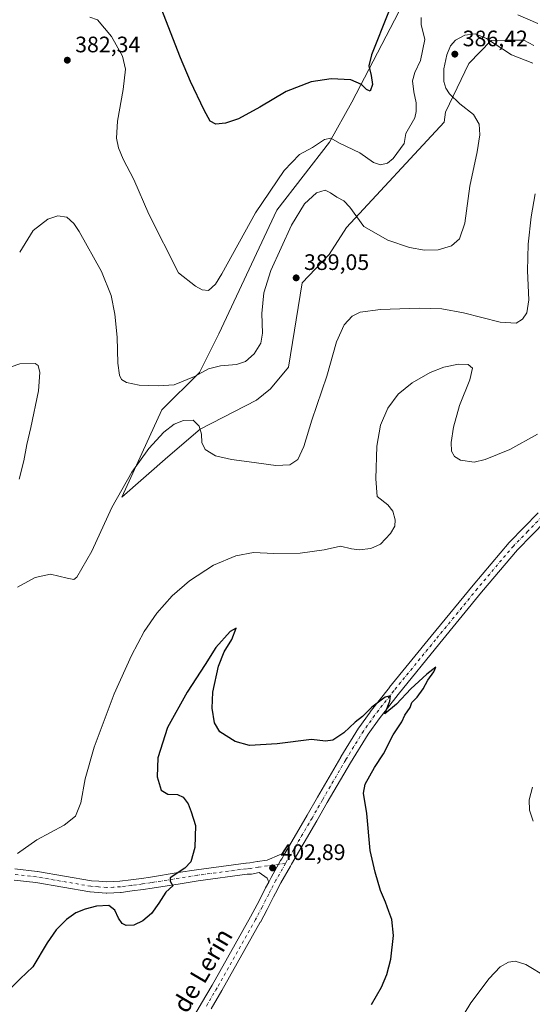
# Model space of a CAD drawing. Units: metres. Extents: x 590725 to 594196, y 4703567 to 4705936.
# Drawn here: x 591672 to 591902, y 4704358 to 4704798 of the extents above; entities that cross this region are included whole.
import ezdxf
from ezdxf.enums import TextEntityAlignment as Align

# ---------------------------------------------------------------- set-up
doc = ezdxf.new("R2010")
doc.units = ezdxf.units.M
doc.header["$MEASUREMENT"] = 0
doc.linetypes.add('DGN Style 4', pattern=[2.638475, 1.318413, -0.659207, 0.001648, -0.659207])
for name, color, linetype, lineweight in [('Cultivos herbáceos CxS', 92, 'Continuous', 0), ('Curva de nivel maestra', 30, 'Continuous', 30), ('Curva de nivel normal', 30, 'Continuous', 0), ('Matorral CxS', 135, 'Continuous', 0), ('Pista no pavimentada Cxs', 111, 'Continuous', 0), ('Pista no pavimentada eje', 91, 'DGN Style 4', 0), ('Punto de cota en terreno', 7, 'Continuous', 0), ('Rótulo de punto de cota en terreno', 7, 'Continuous', 0), ('Texto cartográfico', 7, 'Continuous', 0)]:
    doc.layers.add(name, color=color, linetype=linetype, lineweight=lineweight)
doc.styles.add('Style-Arial', font='txt')

# ---------------------------------------------------------------- blocks, each defined once
blk = doc.blocks.new('*U12')
at = {"layer": 'Cultivos herbáceos CxS', "color": 92, "linetype": 'Continuous', "lineweight": 0}
blk.add_polyline3d([(591842.0681, 4704801.8921, 375.9216), (591821.0357, 4704761.5959, 376.7084), (591811.1247, 4704743.6789, 379.9765), (591787.5521, 4704713.2295, 381.3698), (591761.5146, 4704657.9033, 381.9288), (591752.8625, 4704640.6401, 384.398), (591735.9574, 4704623.8975, 386.6185), (591718.0789, 4704584.9149, 389.9769), (591738.7531, 4704602.8627, 391.3447), (591753.2023, 4704615.2407, 390.2423), (591778.3573, 4704628.3311, 387.8967), (591784.7221, 4704633.2829, 387.7593), (591792.7993, 4704643.0849, 387.8514), (591798.8667, 4704680.6843, 389.0779), (591810.8899, 4704693.4185, 388.1356), (591818.6689, 4704705.4473, 386.417), (591862.3934, 4704752.6285, 383.7629), (591862.9683, 4704757.0827, 384.2515), (591873.4629, 4704778.8165, 386.5505), (591883.4771, 4704789.1149, 384.876), (591890.5685, 4704789.2105, 383.6223), (591898.0669, 4704789.3117, 382.4001), (591902.5565, 4704786.8625, 382.3732)], dxfattribs=at)
blk = doc.blocks.new('5PATER')
at = {"layer": 'Punto de cota en terreno', "linetype": 'Continuous', "lineweight": 0}
h = blk.add_hatch(color=51, dxfattribs=at)
edge = h.paths.add_edge_path()
edge.add_ellipse((0, 0), major_axis=(-0.11, -0.111), ratio=0.999422, start_angle=0, end_angle=360)

msp = doc.modelspace()

# ---------------------------------------------------------------- linework, layer by layer
at = {"layer": 'Cultivos herbáceos CxS', "color": 92, "linetype": 'Continuous', "lineweight": 0}
msp.add_polyline3d([(591842.0681, 4704801.8921, 375.9216), (591821.0357, 4704761.5959, 376.7084), (591811.1247, 4704743.6789, 379.9765), (591787.5521, 4704713.2295, 381.3698), (591761.5146, 4704657.9033, 381.9288), (591752.8625, 4704640.6401, 384.398), (591735.9574, 4704623.8975, 386.6185), (591718.0789, 4704584.9149, 389.9769), (591738.7531, 4704602.8627, 391.3447), (591753.2023, 4704615.2407, 390.2423), (591778.3573, 4704628.3311, 387.8967), (591784.7221, 4704633.2829, 387.7593), (591792.7993, 4704643.0849, 387.8514), (591798.8667, 4704680.6843, 389.0779), (591810.8899, 4704693.4185, 388.1356), (591818.6689, 4704705.4473, 386.417), (591862.3934, 4704752.6285, 383.7629), (591862.9683, 4704757.0827, 384.2515), (591873.4629, 4704778.8165, 386.5505), (591883.4771, 4704789.1149, 384.876), (591890.5685, 4704789.2105, 383.6223), (591898.0669, 4704789.3117, 382.4001), (591902.5565, 4704786.8625, 382.3732)], dxfattribs=at)
at = {"layer": 'Curva de nivel maestra', "color": 30, "linetype": 'Continuous', "lineweight": 30, "flags": 128}
for points, elevation in [([(591837.51, 4704801.8201), (591829.84, 4704782.6501), (591828.63, 4704777.8101), (591829.68, 4704773.4201), (591830.38, 4704769.4801), (591829.32, 4704766.5401), (591827.58, 4704767.2901), (591825.44, 4704769.4801), (591820.58, 4704771.6101), (591811.86, 4704771.9601), (591802.94, 4704770.6401), (591791.71, 4704766.3801), (591779.9, 4704759.2601), (591770.33, 4704754.1301), (591764.46, 4704752.0901), (591760.2, 4704751.7401), (591757.65, 4704753.1101), (591754.9, 4704758.0201), (591748.91, 4704770.8301), (591744.33, 4704781.3601), (591726.29, 4704827.8401)], 375), ([(591829.84, 4704358.0501), (591834.37, 4704365.7801), (591836.77, 4704371.3801), (591838.58, 4704378.2701), (591839.8, 4704388.9101), (591838.98, 4704395.9401), (591837.57, 4704399.5201), (591836.18, 4704403.7801), (591833.91, 4704409.0201), (591831.52, 4704417.1301), (591829.26, 4704426.8301), (591827.73, 4704443.3401), (591826.34, 4704452.5101), (591827.05, 4704456.5301), (591831.23, 4704464.0601), (591835.23, 4704470.1301), (591839.57, 4704478.5401), (591843.43, 4704484.4801), (591844.76, 4704487.4501), (591847.17, 4704490.7901), (591847.91, 4704493.1201), (591850.35, 4704495.4501), (591853.01, 4704499.1201), (591855.14, 4704503.1201), (591857.73, 4704506.7901), (591858.68, 4704508.9301), (591854.58, 4704505.7001), (591847.53, 4704499.2201), (591841.1, 4704492.3801), (591835.78, 4704487.9201), (591838.06, 4704493.6101), (591838.39, 4704496.0701), (591835.96, 4704495.4901), (591830.09, 4704490.9201), (591825.79, 4704486.8301), (591822.61, 4704484.3101), (591817.56, 4704479.5201), (591812.59, 4704476.2301), (591809.29, 4704475.7601), (591803.02, 4704476.4401), (591787.6, 4704474.5601), (591775.32, 4704473.8801), (591768.81, 4704475.5501), (591762.03, 4704479.9101), (591759.53, 4704484.0001), (591758.52, 4704490.5901), (591758.9, 4704497.6701), (591761.4, 4704509.3301), (591763.88, 4704515.7501), (591767.3, 4704521.3001), (591769.27, 4704526.3401), (591766.61, 4704524.8001), (591760.24, 4704517.6001), (591755.38, 4704510.0001), (591747.33, 4704497.6801), (591738.54, 4704481.8301), (591734.22, 4704468.2601), (591733.87, 4704459.7901), (591735.65, 4704453.8401), (591738.68, 4704452.0701), (591742.98, 4704451.9201), (591745.62, 4704450.7201), (591747.78, 4704447.7201), (591749.2, 4704444.1301), (591751.08, 4704438.1001), (591750.74, 4704428.1501), (591749.05, 4704421.8201), (591746.38, 4704418.8901), (591739.69, 4704414.5701), (591739.82, 4704413.1301), (591741, 4704411.0901), (591737.87, 4704408.2901), (591734.72, 4704403.3101), (591731.41, 4704398.6901), (591727.53, 4704395.3601), (591723.53, 4704393.4701), (591720, 4704393.2801), (591718.24, 4704394.1801), (591716.59, 4704396.5301), (591714.95, 4704400.2201), (591712.3, 4704402.2201), (591706.71, 4704401.9001), (591701.68, 4704400.6601), (591697.54, 4704398.9301), (591693.32, 4704395.9501), (591688.67, 4704391.3901), (591684.66, 4704385.6001), (591678.21, 4704374.8801), (591672.54, 4704369.4901), (591663.17, 4704360.0801)], 400)]:
    msp.add_lwpolyline(points, dxfattribs=dict(at, elevation=elevation))
at = {"layer": 'Curva de nivel normal', "color": 30, "linetype": 'Continuous', "lineweight": 0, "flags": 128}
for points, elevation in [([(591852.05, 4704799.3701), (591852.12, 4704796.3501), (591853.74, 4704789.6101), (591851.75, 4704780.2001), (591849.21, 4704774.7501), (591848.24, 4704771.1501), (591848.78, 4704766.2401), (591849.92, 4704761.2701), (591849.94, 4704757.3701), (591849.28, 4704754.5501), (591845.31, 4704747.6101), (591844.54, 4704743.0901), (591839.62, 4704736.3801), (591837.02, 4704734.2301), (591833.85, 4704733.6001), (591830.85, 4704734.6001), (591824.61, 4704738.9601), (591815.53, 4704743.2501), (591811.61, 4704745.5101), (591808.85, 4704744.7901), (591803.52, 4704741.2701), (591797.6, 4704738.2001), (591790.72, 4704731.0501), (591777.94, 4704712.1001), (591762.88, 4704684.7701), (591760.1, 4704680.1201), (591756.98, 4704677.3301), (591754.07, 4704677.6401), (591751.14, 4704679.3001), (591743.53, 4704685.2601), (591730.23, 4704711.4701), (591723.5, 4704726.9601), (591718.78, 4704736.1201), (591716.63, 4704741.1001), (591715.75, 4704745.4701), (591716.21, 4704753.0601), (591718.78, 4704767.2401), (591719.78, 4704776.3801), (591718.44, 4704782.0901), (591713.47, 4704790.8801), (591707.22, 4704798.3901), (591703.86, 4704799.6401)], 380), ([(591904.3, 4704796.7001), (591895.44, 4704800.6401)], 380), ([(591902.05, 4704779.0101), (591892.56, 4704782.7301), (591881.37, 4704790.0001), (591876.3, 4704792.0901), (591871.63, 4704791.4901), (591867.47, 4704789.2201), (591865.29, 4704786.7601), (591863.59, 4704782.7601), (591862.26, 4704776.4801), (591862.3, 4704770.7501), (591863.15, 4704767.8501), (591864.78, 4704765.2201), (591869.39, 4704760.8301), (591875.6, 4704756.0501), (591878.03, 4704751.7601), (591878.35, 4704746.9101), (591877.12, 4704739.3801), (591873.91, 4704723.9201), (591871.65, 4704707.4601), (591869.34, 4704700.4201), (591865.68, 4704697.2801), (591859.7, 4704695.5001), (591853.54, 4704695.3401), (591846.85, 4704696.5501), (591837.22, 4704699.8101), (591826.4, 4704705.9801), (591820.13, 4704714.6401), (591817.44, 4704717.3801), (591814.37, 4704719.1201), (591811.56, 4704721.0501), (591809.2, 4704722.2401), (591805.19, 4704721.0501), (591799.86, 4704716.0401), (591794.11, 4704706.5401), (591784.87, 4704686.2801), (591781.64, 4704676.3501), (591780.8, 4704667.0701), (591781.09, 4704658.1701), (591780.3, 4704653.7801), (591777.33, 4704648.9501), (591773.42, 4704645.5001), (591769.43, 4704644.1801), (591762.28, 4704643.6201), (591756.92, 4704642.2701), (591750.64, 4704638.8901), (591741.55, 4704635.1301), (591734.5, 4704634.7401), (591725.82, 4704634.9101), (591720.16, 4704636.1301), (591718, 4704637.5101), (591717.02, 4704639.5001), (591716.39, 4704644.7801), (591716.04, 4704656.4401), (591715.05, 4704666.7801), (591713.39, 4704675.1501), (591709.03, 4704685.8001), (591699.08, 4704703.7801), (591696.66, 4704707.3301), (591693.52, 4704710.1201), (591689.46, 4704710.7101), (591684.97, 4704709.1601), (591678.48, 4704704.2001), (591672.38, 4704694.4301)], 385), ([(591903.2, 4704720.5301), (591901.3, 4704710.2201), (591900.09, 4704698.0101), (591899.78, 4704686.1801), (591900.33, 4704673.1001), (591899.45, 4704667.3101), (591897.44, 4704664.5101), (591894.65, 4704662.7801), (591887.53, 4704663.1201), (591871.03, 4704667.2801), (591861.44, 4704669.1001), (591851.21, 4704669.4001), (591833.93, 4704668.8601), (591824.83, 4704667.6001), (591821.26, 4704665.8601), (591817.66, 4704661.9001), (591814.25, 4704654.3601), (591809.86, 4704639.0001), (591803.14, 4704619.2601), (591799.55, 4704607.6001), (591796.88, 4704601.7301), (591793.35, 4704599.3401), (591787.12, 4704599.0301), (591775.09, 4704600.7301), (591767.21, 4704601.6901), (591760.12, 4704603.4301), (591755.35, 4704606.2401), (591753.9, 4704609.3001), (591753.78, 4704613.0401), (591752.79, 4704616.6301), (591749.99, 4704619.2901), (591745.66, 4704619.2401), (591741.53, 4704617.5201), (591736.98, 4704613.9201), (591730.23, 4704606.7001), (591722.6, 4704596.1401), (591713.57, 4704580.2301), (591704.67, 4704560.7501), (591697.96, 4704549.0801), (591696.58, 4704548.0001), (591693.69, 4704548.6001), (591686.19, 4704550.4401), (591679.38, 4704548.9601), (591671.38, 4704544.5801)], 390), ([(591672.12, 4704592.8701), (591674.21, 4704601.1801), (591675.58, 4704608.4401), (591677.45, 4704616.1101), (591680.78, 4704632.4401), (591681.43, 4704640.6201), (591680.59, 4704643.7601), (591679.27, 4704644.6201), (591672.43, 4704644.4801), (591661.54, 4704640.7601)], 390), ([(591671.39, 4704425.5701), (591680.06, 4704431.6001), (591692.24, 4704438.2301), (591697.38, 4704442.2001), (591699.72, 4704448.2301), (591701.72, 4704458.9301), (591705.69, 4704473.0101), (591714.62, 4704496.9201), (591722.4, 4704514.1201), (591728.18, 4704524.7601), (591733.83, 4704533.0301), (591740.62, 4704540.7801), (591748.39, 4704547.5101), (591759.2, 4704554.4801), (591769.08, 4704558.7201), (591777.07, 4704560.0801), (591786.18, 4704559.7201), (591797.91, 4704559.9101), (591808.72, 4704561.3101), (591815.95, 4704562.9201), (591820.96, 4704561.7401), (591824.3, 4704561.2801), (591829.64, 4704561.9001), (591833.88, 4704563.8901), (591838.35, 4704568.6001), (591840.29, 4704571.9601), (591840.52, 4704574.7701), (591839.48, 4704578.6501), (591837.16, 4704581.3901), (591832.48, 4704585.2401), (591831.85, 4704593.1501), (591832.3, 4704607.7701), (591833.87, 4704617.0201), (591837.21, 4704624.7301), (591841.78, 4704630.9201), (591848.08, 4704636.0201), (591856.13, 4704640.5901), (591862.19, 4704643.0401), (591868.88, 4704644.3701), (591873.22, 4704644.1901), (591875.17, 4704642.6501), (591873.85, 4704637.4401), (591869.24, 4704625.9101), (591866.52, 4704616.2601), (591865.49, 4704609.4101), (591865.71, 4704605.4001), (591867.09, 4704603.1101), (591869.75, 4704601.4401), (591875.85, 4704600.5701), (591880.84, 4704601.7301), (591891.84, 4704606.2401), (591904.18, 4704613.0801)], 395), ([(591901.9, 4704455.1301), (591900.51, 4704449.4601), (591900.64, 4704444.9001), (591902.19, 4704440.0001)], 395), ([(591908.3, 4704370.2601), (591898.93, 4704375.8901), (591894.14, 4704377.4401), (591891.25, 4704376.8801), (591887.53, 4704374.8101), (591882.6, 4704369.6201), (591874.34, 4704358.7401), (591868.43, 4704348.9601)], 395)]:
    msp.add_lwpolyline(points, dxfattribs=dict(at, elevation=elevation))
at = {"layer": 'Matorral CxS', "color": 135, "linetype": 'Continuous', "lineweight": 0}
for points in [[(591902.5565, 4704786.8625, 382.3732), (591898.0669, 4704789.3117, 382.4001), (591890.5685, 4704789.2105, 383.6223), (591883.4771, 4704789.1149, 384.876), (591873.4629, 4704778.8165, 386.5505), (591862.9683, 4704757.0827, 384.2515), (591862.3934, 4704752.6285, 383.7629), (591818.6689, 4704705.4473, 386.417), (591810.8899, 4704693.4185, 388.1356), (591798.8667, 4704680.6843, 389.0779), (591792.7993, 4704643.0849, 387.8514), (591784.7221, 4704633.2829, 387.7593), (591778.3573, 4704628.3311, 387.8967), (591753.2023, 4704615.2407, 390.2423), (591738.7531, 4704602.8627, 391.3447), (591718.0789, 4704584.9149, 389.9769), (591735.9574, 4704623.8975, 386.6185), (591752.8625, 4704640.6401, 384.398), (591761.5146, 4704657.9033, 381.9288), (591787.5521, 4704713.2295, 381.3698), (591811.1247, 4704743.6789, 379.9765), (591821.0357, 4704761.5959, 376.7084), (591842.0681, 4704801.8921, 375.9216)], [(591842.0681, 4704801.8921, 375.9216), (591821.0357, 4704761.5959, 376.7084), (591811.1247, 4704743.6789, 379.9765), (591787.5521, 4704713.2295, 381.3698), (591761.5146, 4704657.9033, 381.9288), (591752.8625, 4704640.6401, 384.398), (591735.9574, 4704623.8975, 386.6185), (591718.0789, 4704584.9149, 389.9769), (591738.7531, 4704602.8627, 391.3447), (591753.2023, 4704615.2407, 390.2423), (591778.3573, 4704628.3311, 387.8967), (591784.7221, 4704633.2829, 387.7593), (591792.7993, 4704643.0849, 387.8514), (591798.8667, 4704680.6843, 389.0779), (591810.8899, 4704693.4185, 388.1356), (591818.6689, 4704705.4473, 386.417), (591862.3934, 4704752.6285, 383.7629), (591862.9683, 4704757.0827, 384.2515), (591873.4629, 4704778.8165, 386.5505), (591883.4771, 4704789.1149, 384.876), (591890.5685, 4704789.2105, 383.6223), (591898.0669, 4704789.3117, 382.4001), (591902.5565, 4704786.8625, 382.3732)]]:
    msp.add_polyline3d(points, dxfattribs=at)
at = {"layer": 'Pista no pavimentada Cxs', "color": 111, "linetype": 'Continuous', "lineweight": 0}
for points in [[(591748.9914, 4704350.3723, 404.2767), (591753.8002, 4704358.5526, 404.0636), (591758.5932, 4704366.6972, 403.889), (591775.7419, 4704397.1704, 403.5546), (591778.7091, 4704402.7475, 403.483), (591781.6445, 4704408.4734, 403.3261), (591782.494, 4704410.1022, 403.2667), (591783.8607, 4704412.717, 403.2359), (591784.9145, 4704414.7332, 403.2518), (591784.9537, 4704414.8052, 403.2527), (591789.2119, 4704422.3395, 403.1866), (591789.6895, 4704423.1841, 403.1608), (591791.101, 4704425.5858, 403.0924), (591801.1318, 4704442.6533, 402.5284), (591805.7746, 4704450.7844, 402.1565), (591816.1898, 4704468.6682, 401.4394), (591816.2195, 4704468.7179, 401.4371), (591824.1345, 4704481.6129, 400.7027), (591824.2347, 4704481.7637, 400.6958), (591829.2597, 4704488.7587, 400.351), (591829.319, 4704488.8379, 400.3457), (591837.874, 4704499.8029, 399.9841), (591837.9106, 4704499.8487, 399.9805), (591856.6355, 4704522.7236, 399.2481), (591875.3556, 4704545.5968, 398.413), (591891.4865, 4704564.6648, 397.7828), (591891.6098, 4704564.8001, 397.7813), (591898.05, 4704571.3704, 397.7013), (591904.4202, 4704577.8656, 397.6832)], [(591791.101, 4704425.5858, 403.0924), (591801.1318, 4704442.6533, 402.5284), (591805.7746, 4704450.7844, 402.1565), (591816.1898, 4704468.6682, 401.4394), (591816.2195, 4704468.7179, 401.4371), (591824.1345, 4704481.6129, 400.7027), (591824.2347, 4704481.7637, 400.6958), (591829.2597, 4704488.7587, 400.351), (591829.319, 4704488.8379, 400.3457), (591837.874, 4704499.8029, 399.9841), (591837.9106, 4704499.8487, 399.9805), (591856.6355, 4704522.7236, 399.2481), (591875.3556, 4704545.5968, 398.413), (591891.4865, 4704564.6648, 397.7828), (591891.6098, 4704564.8001, 397.7813), (591898.05, 4704571.3704, 397.7013), (591904.4202, 4704577.8656, 397.6832)], [(591907.9293, 4704574.3028, 397.9003), (591901.6202, 4704567.8698, 397.8737), (591895.2446, 4704561.3655, 398.0019), (591879.1969, 4704542.396, 398.697), (591860.5047, 4704519.5566, 399.4826), (591841.7982, 4704496.7042, 400.1974), (591833.2916, 4704485.8013, 400.608), (591828.3484, 4704478.9201, 400.8562), (591820.4959, 4704466.127, 401.3442), (591810.1058, 4704448.2862, 402.0361), (591805.4589, 4704440.148, 402.2975), (591794.0211, 4704420.6865, 402.9994), (591793.5647, 4704419.8792, 403.0289), (591789.3267, 4704412.3807, 403.1751), (591786.9262, 4704407.788, 403.2916), (591786.0858, 4704406.1768, 403.2488), (591783.141, 4704400.4327, 403.3752), (591780.1422, 4704394.7959, 403.4304), (591780.1138, 4704394.744, 403.4312), (591762.9262, 4704364.2021, 403.8726), (591758.11, 4704356.0176, 403.9354)], [(591907.9293, 4704574.3028, 397.9003), (591901.6202, 4704567.8698, 397.8737), (591895.2446, 4704561.3655, 398.0019), (591879.1969, 4704542.396, 398.697), (591860.5047, 4704519.5566, 399.4826), (591841.7982, 4704496.7042, 400.1974), (591833.2916, 4704485.8013, 400.608), (591828.3484, 4704478.9201, 400.8562), (591820.4959, 4704466.127, 401.3442), (591810.1058, 4704448.2862, 402.0361), (591805.4589, 4704440.148, 402.2975), (591794.0211, 4704420.6865, 402.9994), (591793.5647, 4704419.8792, 403.0289), (591789.3267, 4704412.3807, 403.1751), (591786.9262, 4704407.788, 403.2916), (591786.0858, 4704406.1768, 403.2488), (591783.141, 4704400.4327, 403.3752), (591780.1422, 4704394.7959, 403.4304), (591780.1138, 4704394.744, 403.4312), (591762.9262, 4704364.2021, 403.8726), (591758.11, 4704356.0176, 403.9354)], [(591670.2664, 4704418.6059, 395.8764), (591680.1614, 4704417.5459, 396.7545), (591680.3194, 4704417.5238, 396.7674), (591704.4809, 4704413.3625, 398.1458), (591707.8771, 4704413.0815, 398.3217), (591711.3612, 4704412.7908, 398.5321), (591714.3081, 4704412.9513, 398.6637), (591717.2018, 4704413.1113, 398.8173), (591722.1037, 4704413.74, 399.1652), (591726.9927, 4704414.3604, 399.4704), (591730.9439, 4704414.9843, 399.6294), (591743.3981, 4704416.9642, 400.303), (591751.5336, 4704418.2542, 400.8805), (591751.5951, 4704418.2632, 400.8844), (591773.6001, 4704421.1932, 402.4419), (591773.8212, 4704421.2127, 402.4574), (591775.3696, 4704421.2802, 402.5689), (591778.7384, 4704421.8958, 402.7816), (591778.8404, 4704421.9119, 402.7866), (591783.1105, 4704422.4975, 402.9857), (591788.6686, 4704424.8651, 403.0794), (591791.101, 4704425.5858, 403.0924), (591789.6895, 4704423.1841, 403.1608), (591789.2119, 4704422.3395, 403.1866), (591784.9537, 4704414.8052, 403.2527), (591784.9145, 4704414.7332, 403.2518), (591783.8607, 4704412.717, 403.2359), (591783.1123, 4704414.5463, 403.1787), (591779.5748, 4704416.9658, 402.9353), (591776.0918, 4704416.3294, 402.7856), (591775.759, 4704416.2925, 402.7708), (591774.15, 4704416.2223, 402.6908), (591752.2859, 4704413.3111, 401.059), (591744.1821, 4704412.026, 400.543), (591731.7263, 4704410.0459, 399.8819), (591727.735, 4704409.4157, 399.7052), (591727.6598, 4704409.405, 399.7019), (591722.7365, 4704408.7802, 399.4946), (591717.7481, 4704408.1404, 399.2713), (591717.5681, 4704408.1239, 399.2634), (591714.5821, 4704407.9589, 399.1152), (591711.4611, 4704407.7888, 398.9716), (591711.3251, 4704407.7851, 398.9659), (591711.1172, 4704407.7938, 398.9561), (591707.4631, 4704408.0987, 398.7705), (591703.959, 4704408.3886, 398.5956), (591703.7408, 4704408.4164, 398.584), (591679.5494, 4704412.5828, 397.0578), (591669.8484, 4704413.622, 396.1606)], [(591670.2664, 4704418.6059, 395.8764), (591680.1614, 4704417.5459, 396.7545), (591680.3194, 4704417.5238, 396.7674), (591704.4809, 4704413.3625, 398.1458), (591707.8771, 4704413.0815, 398.3217), (591711.3612, 4704412.7908, 398.5321), (591714.3081, 4704412.9513, 398.6637), (591717.2018, 4704413.1113, 398.8173), (591722.1037, 4704413.74, 399.1652), (591726.9927, 4704414.3604, 399.4704), (591730.9439, 4704414.9843, 399.6294), (591743.3981, 4704416.9642, 400.303), (591751.5336, 4704418.2542, 400.8805), (591751.5951, 4704418.2632, 400.8844), (591773.6001, 4704421.1932, 402.4419), (591773.8212, 4704421.2127, 402.4574), (591775.3696, 4704421.2802, 402.5689), (591778.7384, 4704421.8958, 402.7816), (591778.8404, 4704421.9119, 402.7866), (591783.1105, 4704422.4975, 402.9857), (591788.6686, 4704424.8651, 403.0794), (591791.101, 4704425.5858, 403.0924)], [(591783.8607, 4704412.717, 403.2359), (591784.9145, 4704414.7332, 403.2518), (591784.9537, 4704414.8052, 403.2527), (591789.2119, 4704422.3395, 403.1866), (591789.6895, 4704423.1841, 403.1608), (591791.101, 4704425.5858, 403.0924)], [(591783.8607, 4704412.717, 403.2359), (591784.9145, 4704414.7332, 403.2518), (591784.9537, 4704414.8052, 403.2527), (591789.2119, 4704422.3395, 403.1866), (591789.6895, 4704423.1841, 403.1608), (591791.101, 4704425.5858, 403.0924)], [(591783.8607, 4704412.717, 403.2359), (591783.1123, 4704414.5463, 403.1787), (591779.5748, 4704416.9658, 402.9353), (591776.0918, 4704416.3294, 402.7856), (591775.759, 4704416.2925, 402.7708), (591774.15, 4704416.2223, 402.6908), (591752.2859, 4704413.3111, 401.059), (591744.1821, 4704412.026, 400.543), (591731.7263, 4704410.0459, 399.8819), (591727.735, 4704409.4157, 399.7052), (591727.6598, 4704409.405, 399.7019), (591722.7365, 4704408.7802, 399.4946), (591717.7481, 4704408.1404, 399.2713), (591717.5681, 4704408.1239, 399.2634), (591714.5821, 4704407.9589, 399.1152), (591711.4611, 4704407.7888, 398.9716), (591711.3251, 4704407.7851, 398.9659), (591711.1172, 4704407.7938, 398.9561), (591707.4631, 4704408.0987, 398.7705), (591703.959, 4704408.3886, 398.5956), (591703.7408, 4704408.4164, 398.584), (591679.5494, 4704412.5828, 397.0578), (591669.8484, 4704413.622, 396.1606)], [(591748.9914, 4704350.3723, 404.2767), (591753.8002, 4704358.5526, 404.0636), (591758.5932, 4704366.6972, 403.889), (591775.7419, 4704397.1704, 403.5546), (591778.7091, 4704402.7475, 403.483), (591781.6445, 4704408.4734, 403.3261), (591782.494, 4704410.1022, 403.2667), (591783.8607, 4704412.717, 403.2359)]]:
    msp.add_polyline3d(points, dxfattribs=at)
at = {"layer": 'Pista no pavimentada eje', "color": 91, "linetype": 'DGN Style 4', "lineweight": 0}
for points in [[(591944.2281, 4704603.7907, 397.9027), (591919.6751, 4704587.2451, 397.9619), (591915.7051, 4704584.1351, 397.9214), (591911.8051, 4704581.0851, 397.9146), (591906.2051, 4704576.1151, 397.8764), (591899.8351, 4704569.6201, 397.86), (591893.3951, 4704563.0501, 398.0383), (591877.2751, 4704543.9951, 398.6677), (591858.5701, 4704521.1401, 399.4119), (591839.8451, 4704498.2651, 400.1474), (591831.2901, 4704487.3001, 400.5642), (591826.2651, 4704480.3051, 400.8521), (591818.3501, 4704467.4101, 401.5251), (591807.9401, 4704449.5351, 402.2018), (591803.2951, 4704441.4001, 402.5072), (591791.8551, 4704421.9351, 403.1996), (591791.3883, 4704421.1093, 403.1949)], [(591791.3883, 4704421.1093, 403.1949), (591779.1801, 4704419.4351, 402.8473), (591775.6501, 4704418.7901, 402.6377), (591773.9301, 4704418.7151, 402.531), (591751.9251, 4704415.7851, 401.0112), (591743.7901, 4704414.4951, 400.4342), (591731.3351, 4704412.5151, 399.8108), (591727.3451, 4704411.8851, 399.6266), (591722.4201, 4704411.2601, 399.3893), (591717.4301, 4704410.6201, 399.0961), (591714.4451, 4704410.4551, 398.9267), (591711.3251, 4704410.2851, 398.7698), (591707.6701, 4704410.5901, 398.5805), (591704.1651, 4704410.8801, 398.4119), (591679.8951, 4704415.0601, 396.9113), (591670.0001, 4704416.1201, 396.0337)], [(591791.3883, 4704421.1093, 403.1949), (591787.1301, 4704413.5751, 403.3513), (591784.7101, 4704408.9451, 403.3048), (591783.8651, 4704407.3251, 403.3311), (591780.9251, 4704401.5901, 403.4815), (591777.9351, 4704395.9701, 403.5747), (591760.7601, 4704365.4501, 403.9424), (591755.9551, 4704357.2851, 404.0784)]]:
    msp.add_polyline3d(points, dxfattribs=at)

# ---------------------------------------------------------------- block references
at = {"layer": 'Cultivos herbáceos CxS', "color": 92, "linetype": 'Continuous', "lineweight": 0}
msp.add_blockref('*U12', (0, 0), dxfattribs=at)
at = {"layer": 'Punto de cota en terreno', "color": 7, "linetype": 'Continuous', "lineweight": 0, "xscale": 10, "yscale": 10, "zscale": 10}
for p in [(591867.19, 4704783.03, 386.42), (591693.7, 4704780.33, 382.34), (591796.16, 4704682.98, 389.05), (591785.58, 4704419.09, 402.89)]:
    msp.add_blockref('5PATER', p, dxfattribs=at)

# ---------------------------------------------------------------- texts
at = {"layer": 'Rótulo de punto de cota en terreno', "color": 7, "linetype": 'Continuous', "lineweight": 0, "style": 'Style-Arial'}
for s, p in [('386,42', (591870.7178, 4704786.5578)), ('382,34', (591697.2278, 4704783.8578)), ('389,05', (591799.6878, 4704686.5078)), ('402,89', (591789.1078, 4704422.6178))]:
    msp.add_text(s, height=7, dxfattribs=at).set_placement(p)
at = {"layer": 'Texto cartográfico', "color": 7, "linetype": 'Continuous', "lineweight": 0, "style": 'Style-Arial'}
msp.add_text('Camino de la Muga de Lerín', height=8, rotation=59.555081, dxfattribs=at).set_placement((591729.1291, 4704330.5422), align=Align.MIDDLE_CENTER)

doc.saveas('drawing.dxf')
